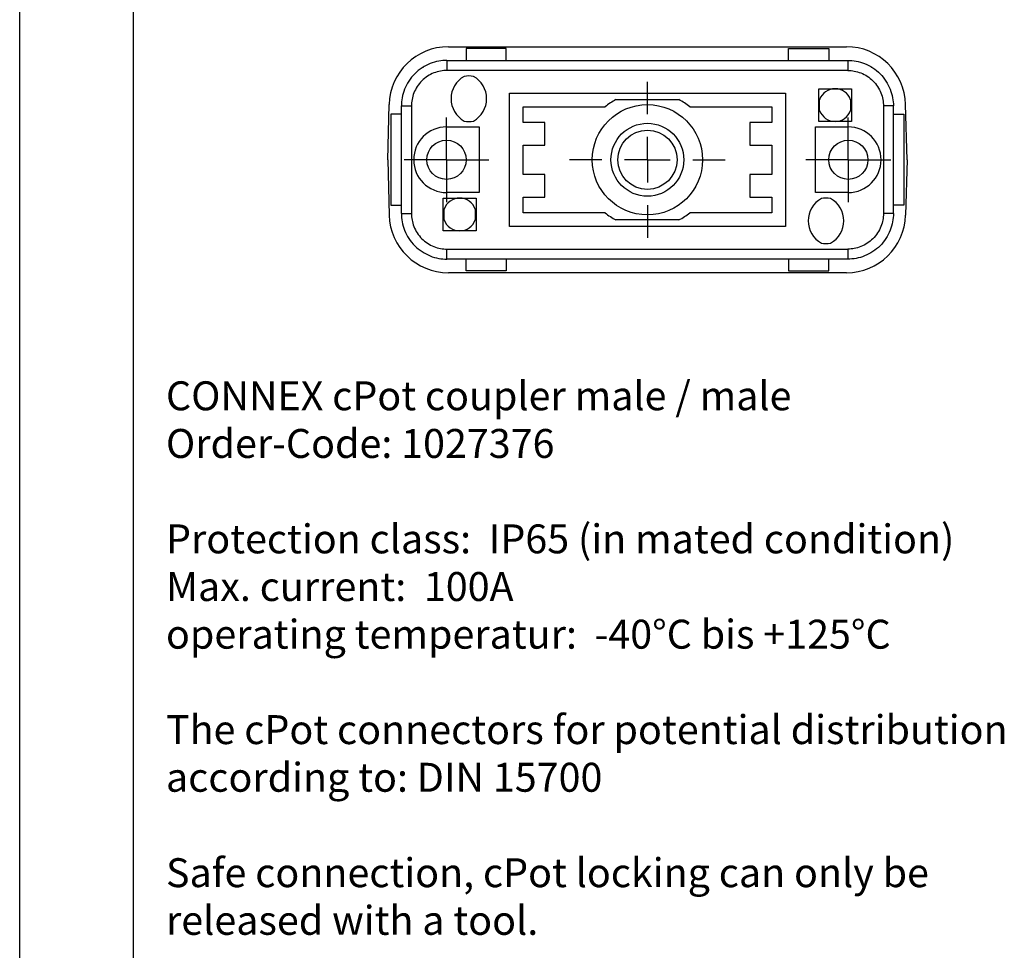
# Model space of a CAD drawing. Units: millimetres. Extents: x 0 to 210, y 0 to 297.
# Drawn here: x 0 to 108, y 62 to 164 of the extents above; entities that cross this region are included whole.
import ezdxf

# ---------------------------------------------------------------- set-up
doc = ezdxf.new("R2010")
doc.units = ezdxf.units.MM
doc.linetypes.add('SLD-Durchgehend', pattern=[0])
doc.linetypes.add('SLD-Punktstrich', pattern=[19.05, 15.24, -1.27, 1.27, -1.27])
doc.layers.add('BEZUGSHINWEISE', color=7, linetype='SLD-Durchgehend', lineweight=25)
for name, color, linetype in [('MITTELKREUZE', 9, 'SLD-Punktstrich'), ('SLD-0', 7, 'Continuous'), ('SLD-0_0', 7, 'Continuous')]:
    doc.layers.add(name, color=color, linetype=linetype)
doc.styles.add('SLDTEXTSTYLE0', font='TXT', dxfattribs={"width": 0.605})

# ---------------------------------------------------------------- blocks, each defined once
blk = doc.blocks.new('SW_NOTE_0')
at = {"layer": 'BEZUGSHINWEISE', "color": 0, "char_height": 3.175, "attachment_point": 1, "style": 'SLDTEXTSTYLE0'}
for s, insert in [('CONNEX cPot coupler male / male', (0, 4.09)), ('{Order-Code: 1027376}', (0, -1.14)), ('Protection class:  IP65 (in mated condition)', (0, -11.61)), ('Max. current:  100A', (0, -16.84)), ('operating temperatur:  -40°C bis +125°C', (0, -22.07)), ('The cPot connectors for potential distribution', (0, -32.54)), ('according to: DIN 15700', (0, -37.77)), ('Safe connection, cPot locking can only be', (0, -48.24)), ('released with a tool.', (0, -53.47))]:
    blk.add_mtext(s, dxfattribs=dict(at, insert=insert))
blk = doc.blocks.new('SW_CENTERMARKSYMBOL_0')
at = {"layer": 'MITTELKREUZE', "color": 0}
for p, q in [((0, 2.5), (0, 4.65)), ((0, 0), (0, 2.5)), ((-2.5, 0), (-4.65, 0)), ((0, 0), (-2.5, 0)), ((0, 0), (0, -2.5)), ((0, 0), (2.5, 0)), ((2.5, 0), (4.65, 0)), ((0, -2.5), (0, -4.65))]:
    blk.add_line(p, q, dxfattribs=at)
blk = doc.blocks.new('SW_CENTERMARKSYMBOL_1')
at = {"layer": 'MITTELKREUZE', "color": 0}
for p, q in [((0, 2.5), (0, 4.65)), ((0, 0), (0, 2.5)), ((-2.5, 0), (-4.65, 0)), ((0, 0), (-2.5, 0)), ((0, 0), (0, -2.5)), ((0, 0), (2.5, 0)), ((2.5, 0), (4.65, 0)), ((0, -2.5), (0, -4.65))]:
    blk.add_line(p, q, dxfattribs=at)
blk = doc.blocks.new('SW_CENTERMARKSYMBOL_2')
at = {"layer": 'MITTELKREUZE', "color": 0}
for p, q in [((0, 5), (0, 8.55)), ((0, 0), (0, 2.5)), ((-5, 0), (-8.55, 0)), ((0, 0), (-2.5, 0)), ((0, 0), (0, -2.5)), ((0, 0), (2.5, 0)), ((5, 0), (8.55, 0)), ((0, -5), (0, -8.55))]:
    blk.add_line(p, q, dxfattribs=at)

msp = doc.modelspace()

# ---------------------------------------------------------------- linework, layer by layer
at = {"layer": 'SLD-0'}
for p, q in [((47.051, 160.834), (90.737, 160.834)), ((48.994, 160.634), (48.994, 159.334)), ((53.394, 160.634), (48.994, 160.634)), ((53.394, 159.334), (53.394, 160.634)), ((84.394, 160.634), (88.794, 160.634)), ((84.394, 159.334), (84.394, 160.634)), ((88.794, 160.634), (88.794, 159.334)), ((46.894, 159.334), (46.894, 158.234)), ((46.894, 159.334), (90.894, 159.334)), ((90.894, 159.334), (90.894, 158.234)), ((44.282, 158.58), (44.336, 158.608)), ((44.339, 158.63), (44.328, 158.623)), ((90.894, 158.234), (46.894, 158.234)), ((93.46, 158.623), (93.449, 158.63)), ((93.453, 158.608), (93.506, 158.58)), ((53.744, 141.109), (53.744, 155.759)), ((53.744, 155.759), (84.044, 155.759)), ((84.044, 155.759), (84.044, 141.109)), ((87.694, 156.234), (91.294, 156.234)), ((87.694, 152.634), (87.694, 156.234)), ((91.294, 156.234), (91.294, 152.634)), ((65.438, 155.034), (72.35, 155.034)), ((87.794, 153.842), (87.794, 155.025)), ((91.194, 155.025), (91.194, 153.842)), ((40.394, 148.434), (40.553, 154.504)), ((41.894, 154.334), (42.994, 154.334)), ((41.894, 142.534), (41.894, 154.334)), ((42.994, 154.334), (42.994, 142.534)), ((55.244, 154.259), (64.25, 154.259)), ((55.244, 152.534), (55.244, 154.259)), ((73.539, 154.259), (82.544, 154.259)), ((82.544, 154.259), (82.544, 152.534)), ((95.894, 154.334), (94.794, 154.334)), ((94.794, 154.334), (94.794, 142.534)), ((95.894, 142.534), (95.894, 154.334)), ((97.394, 148.434), (97.235, 154.504)), ((40.744, 153.434), (40.744, 143.434)), ((41.894, 153.434), (40.744, 153.434)), ((57.644, 152.534), (55.244, 152.534)), ((57.644, 150.034), (57.644, 152.534)), ((80.144, 152.534), (80.144, 150.034)), ((82.544, 152.534), (80.144, 152.534)), ((91.294, 152.634), (87.694, 152.634)), ((95.894, 153.434), (97.044, 153.434)), ((97.044, 153.434), (97.044, 143.434)), ((46.844, 152.034), (50.444, 152.034)), ((50.444, 152.034), (50.444, 144.834)), ((87.344, 152.034), (90.944, 152.034)), ((87.344, 144.834), (87.344, 152.034)), ((55.244, 150.034), (57.644, 150.034)), ((55.244, 146.834), (55.244, 150.034)), ((80.144, 150.034), (82.544, 150.034)), ((82.544, 150.034), (82.544, 146.834)), ((40.394, 148.434), (40.553, 142.364)), ((97.394, 148.434), (97.235, 142.364)), ((57.644, 146.834), (55.244, 146.834)), ((57.644, 144.334), (57.644, 146.834)), ((80.144, 146.834), (80.144, 144.334)), ((82.544, 146.834), (80.144, 146.834)), ((50.444, 144.834), (46.844, 144.834)), ((90.944, 144.834), (87.344, 144.834)), ((46.494, 144.234), (50.094, 144.234)), ((46.494, 140.634), (46.494, 144.234)), ((50.094, 144.234), (50.094, 140.634)), ((55.244, 144.334), (57.644, 144.334)), ((55.244, 142.609), (55.244, 144.334)), ((80.144, 144.334), (82.544, 144.334)), ((82.544, 144.334), (82.544, 142.609)), ((40.744, 143.434), (41.894, 143.434)), ((46.594, 141.842), (46.594, 143.025)), ((49.994, 143.025), (49.994, 141.842)), ((97.044, 143.434), (95.894, 143.434)), ((41.894, 142.534), (42.994, 142.534)), ((64.25, 142.609), (55.244, 142.609)), ((72.35, 141.834), (65.438, 141.834)), ((82.544, 142.609), (73.539, 142.609)), ((95.894, 142.534), (94.794, 142.534)), ((50.094, 140.634), (46.494, 140.634)), ((84.044, 141.109), (53.744, 141.109)), ((42.598, 139.979), (42.605, 139.968)), ((42.648, 139.922), (42.62, 139.975)), ((95.169, 139.975), (95.14, 139.922)), ((95.183, 139.968), (95.19, 139.979)), ((46.894, 137.534), (46.894, 138.634)), ((46.894, 138.634), (90.894, 138.634)), ((90.894, 138.634), (90.894, 137.534)), ((90.894, 137.534), (46.894, 137.534)), ((48.994, 136.234), (48.994, 137.534)), ((53.394, 137.534), (53.394, 136.234)), ((84.394, 137.534), (84.394, 136.234)), ((88.794, 136.234), (88.794, 137.534)), ((53.394, 136.234), (48.994, 136.234)), ((84.394, 136.234), (88.794, 136.234)), ((90.737, 136.034), (47.051, 136.034))]:
    msp.add_line(p, q, dxfattribs=at)
for centre, radius in [((68.894, 148.434), 6.05), ((68.894, 148.434), 4), ((68.894, 148.434), 3.25), ((46.844, 148.434), 2.15), ((90.944, 148.434), 2.15)]:
    msp.add_circle(centre, radius, dxfattribs=at)
for centre, radius, start, end in [((47.051, 154.334), 6.5, 90, 178.5), ((90.737, 154.334), 6.5, 1.5, 90), ((50.144, 155.134), 2.8, 119.06617, 240.93383), ((49.294, 155.134), 2.5, 78.22215, 101.77785), ((48.444, 155.134), 2.8, 299.06617, 60.93383), ((89.494, 154.434), 1.8, 90, 160.81186), ((89.494, 154.434), 1.8, 19.18814, 90), ((68.894, 148.434), 7.45, 117.63677, 128.56704), ((68.894, 148.434), 7.45, 51.43296, 62.36323), ((89.494, 154.434), 1.8, 199.18814, 270), ((89.494, 154.434), 1.8, 270, 340.81186), ((49.294, 155.134), 2.5, 258.22215, 281.77785), ((46.844, 148.434), 3.6, 90, 180), ((90.944, 148.434), 3.6, 0, 90), ((46.844, 148.434), 3.6, 180, 270), ((90.944, 148.434), 3.6, 270, 0), ((48.294, 142.434), 1.8, 90, 160.81186), ((48.294, 142.434), 1.8, 19.18814, 90), ((89.344, 141.734), 2.8, 119.06617, 240.93383), ((88.494, 141.734), 2.5, 78.22215, 101.77785), ((87.644, 141.734), 2.8, 299.06617, 60.93383), ((47.051, 142.534), 6.5, 181.5, 270), ((48.294, 142.434), 1.8, 199.18814, 270), ((48.294, 142.434), 1.8, 270, 340.81186), ((68.894, 148.434), 7.45, 231.43296, 242.36323), ((68.894, 148.434), 7.45, 297.63677, 308.56704), ((90.737, 142.534), 6.5, 270, 358.5), ((88.494, 141.734), 2.5, 258.22215, 281.77785)]:
    msp.add_arc(centre, radius, start, end, dxfattribs=at)
for points in [[(46.894, 159.334), (46.597, 159.333), (46.294, 159.307), (45.675, 159.193), (45.361, 159.105), (44.438, 158.739), (43.847, 158.354), (42.87, 157.382), (42.492, 156.791), (42.124, 155.866), (42.035, 155.553), (41.921, 154.934), (41.895, 154.629), (41.894, 154.334)], [(90.894, 159.334), (91.191, 159.333), (91.494, 159.307), (92.113, 159.193), (92.427, 159.105), (93.35, 158.739), (93.941, 158.354), (94.918, 157.382), (95.296, 156.791), (95.665, 155.866), (95.754, 155.553), (95.868, 154.934), (95.893, 154.629), (95.894, 154.334)], [(46.894, 158.234), (46.662, 158.233), (46.426, 158.213), (45.943, 158.124), (45.699, 158.055), (44.979, 157.77), (44.517, 157.469), (43.755, 156.712), (43.461, 156.25), (43.173, 155.529), (43.104, 155.285), (43.015, 154.802), (42.995, 154.564), (42.994, 154.334)], [(90.894, 158.234), (91.126, 158.233), (91.362, 158.213), (91.845, 158.124), (92.09, 158.055), (92.81, 157.77), (93.271, 157.469), (94.033, 156.712), (94.328, 156.25), (94.615, 155.529), (94.685, 155.285), (94.774, 154.802), (94.794, 154.564), (94.794, 154.334)], [(41.894, 142.534), (41.895, 142.237), (41.921, 141.934), (42.035, 141.315), (42.123, 141.001), (42.489, 140.078), (42.874, 139.486), (43.846, 138.51), (44.437, 138.132), (45.361, 137.763), (45.675, 137.674), (46.294, 137.56), (46.599, 137.535), (46.894, 137.534)], [(42.994, 142.534), (42.995, 142.302), (43.015, 142.066), (43.104, 141.583), (43.173, 141.338), (43.458, 140.618), (43.758, 140.157), (44.516, 139.395), (44.978, 139.1), (45.699, 138.813), (45.943, 138.743), (46.426, 138.654), (46.664, 138.634), (46.894, 138.634)], [(95.894, 142.534), (95.893, 142.237), (95.867, 141.934), (95.753, 141.315), (95.665, 141.001), (95.299, 140.078), (94.914, 139.486), (93.943, 138.51), (93.351, 138.132), (92.427, 137.763), (92.114, 137.674), (91.494, 137.56), (91.19, 137.535), (90.894, 137.534)], [(94.794, 142.534), (94.794, 142.302), (94.773, 142.066), (94.684, 141.583), (94.616, 141.338), (94.33, 140.618), (94.03, 140.157), (93.272, 139.395), (92.811, 139.1), (92.09, 138.813), (91.845, 138.743), (91.362, 138.654), (91.125, 138.634), (90.894, 138.634)]]:
    msp.add_open_spline(points, degree=3, knots=[0, 0, 0, 0, 0.125, 0.125, 0.25, 0.25, 0.5, 0.5, 0.75, 0.75, 0.875, 0.875, 1, 1, 1, 1], dxfattribs=at)
at = {"layer": 'SLD-0_0'}
for p, q in [((0, 0), (0, 297)), ((12.5, 10), (12.5, 287))]:
    msp.add_line(p, q, dxfattribs=at)

# ---------------------------------------------------------------- block references
at = {"layer": 'BEZUGSHINWEISE'}
msp.add_blockref('SW_NOTE_0', (16.056, 120.032), dxfattribs=at)
at = {"layer": 'MITTELKREUZE'}
for name, p in [('SW_CENTERMARKSYMBOL_2', (68.894, 148.434)), ('SW_CENTERMARKSYMBOL_0', (46.844, 148.434)), ('SW_CENTERMARKSYMBOL_1', (90.944, 148.434))]:
    msp.add_blockref(name, p, dxfattribs=at)

doc.saveas('drawing.dxf')
